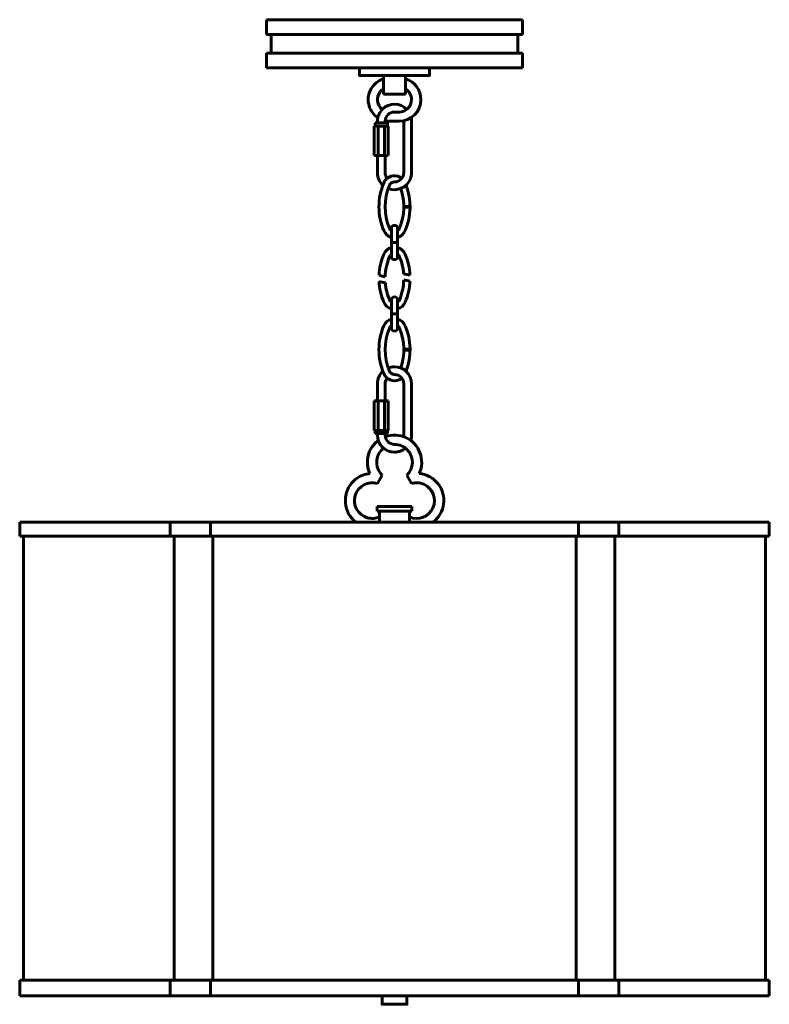
# Model space of a CAD drawing. Units: inches. Extents: x -4.1 to 14.9, y -8.2 to 16.8.
import ezdxf

# ---------------------------------------------------------------- set-up
doc = ezdxf.new("R2010")
doc.units = ezdxf.units.IN
doc.header["$MEASUREMENT"] = 0
doc.layers.add('Layer 1', color=7, linetype='Continuous')

# ---------------------------------------------------------------- blocks, each defined once
blk = doc.blocks.new('block 3')
at = {"layer": 'Layer 1', "color": 7, "lineweight": 60, "true_color": 0xffffff}
blk.add_lwpolyline([(-4.106, -7.54), (-4.106, -7.934)], dxfattribs=at)
blk = doc.blocks.new('block 4')
at = {"layer": 'Layer 1', "color": 7, "lineweight": 60, "true_color": 0xffffff}
blk.add_lwpolyline([(5.394, -7.54), (-4.106, -7.54)], dxfattribs=at)
blk = doc.blocks.new('block 5')
at = {"layer": 'Layer 1', "color": 7, "lineweight": 60, "true_color": 0xffffff}
blk.add_lwpolyline([(-4.106, -7.934), (5.394, -7.934)], dxfattribs=at)
blk = doc.blocks.new('block 6')
at = {"layer": 'Layer 1', "color": 7, "lineweight": 60, "true_color": 0xffffff}
blk.add_lwpolyline([(-0.292, -7.934), (-0.292, -7.54)], dxfattribs=at)
blk = doc.blocks.new('block 7')
at = {"layer": 'Layer 1', "color": 7, "lineweight": 60, "true_color": 0xffffff}
blk.add_lwpolyline([(0.733, -7.934), (0.733, -7.54)], dxfattribs=at)
blk = doc.blocks.new('block 8')
at = {"layer": 'Layer 1', "color": 7, "lineweight": 60, "true_color": 0xffffff}
blk.add_lwpolyline([(-4.106, 4.074), (-4.106, 3.72)], dxfattribs=at)
blk = doc.blocks.new('block 9')
at = {"layer": 'Layer 1', "color": 7, "lineweight": 60, "true_color": 0xffffff}
blk.add_lwpolyline([(5.394, 4.074), (-4.106, 4.074)], dxfattribs=at)
blk = doc.blocks.new('block 10')
at = {"layer": 'Layer 1', "color": 7, "lineweight": 60, "true_color": 0xffffff}
blk.add_lwpolyline([(5.394, 3.72), (-4.106, 3.72)], dxfattribs=at)
blk = doc.blocks.new('block 11')
at = {"layer": 'Layer 1', "color": 7, "lineweight": 60, "true_color": 0xffffff}
blk.add_lwpolyline([(-0.292, 3.72), (-0.292, 4.074)], dxfattribs=at)
blk = doc.blocks.new('block 12')
at = {"layer": 'Layer 1', "color": 7, "lineweight": 60, "true_color": 0xffffff}
blk.add_lwpolyline([(0.733, 3.72), (0.733, 4.074)], dxfattribs=at)
blk = doc.blocks.new('block 13')
at = {"layer": 'Layer 1', "color": 7, "lineweight": 60, "true_color": 0xffffff}
blk.add_lwpolyline([(0.792, -7.54), (0.792, 3.72)], dxfattribs=at)
blk = doc.blocks.new('block 14')
at = {"layer": 'Layer 1', "color": 7, "lineweight": 60, "true_color": 0xffffff}
blk.add_lwpolyline([(-0.193, -7.54), (-0.193, 3.72)], dxfattribs=at)
blk = doc.blocks.new('block 15')
at = {"layer": 'Layer 1', "color": 7, "lineweight": 60, "true_color": 0xffffff}
blk.add_lwpolyline([(-4.008, -7.54), (-4.008, 3.72)], dxfattribs=at)
blk = doc.blocks.new('block 16')
at = {"layer": 'Layer 1', "color": 7, "lineweight": 60, "true_color": 0xffffff}
blk.add_lwpolyline([(5.709, -7.934), (5.709, -8.151), (5.079, -8.151), (5.079, -7.934)], dxfattribs=at)
blk = doc.blocks.new('block 17')
at = {"layer": 'Layer 1', "color": 7, "lineweight": 60, "true_color": 0xffffff}
blk.add_lwpolyline([(5.017, 4.074), (5.017, 4.35)], dxfattribs=at)
blk = doc.blocks.new('block 18')
at = {"layer": 'Layer 1', "color": 7, "lineweight": 60, "true_color": 0xffffff}
blk.add_lwpolyline([(4.957, 4.35), (4.957, 4.468)], dxfattribs=at)
blk = doc.blocks.new('block 19')
at = {"layer": 'Layer 1', "color": 7, "lineweight": 60, "true_color": 0xffffff}
blk.add_lwpolyline([(5.771, 4.074), (5.771, 4.35)], dxfattribs=at)
blk = doc.blocks.new('block 20')
at = {"layer": 'Layer 1', "color": 7, "lineweight": 60, "true_color": 0xffffff}
blk.add_lwpolyline([(5.831, 4.35), (5.831, 4.468)], dxfattribs=at)
blk = doc.blocks.new('block 21')
at = {"layer": 'Layer 1', "color": 7, "lineweight": 60, "true_color": 0xffffff}
blk.add_open_spline([(6.021, 5.304), (6.179, 5.65), (6.026, 6.059), (5.68, 6.217), (5.516, 6.291), (5.33, 6.299), (5.161, 6.238)], degree=3, knots=[0, 0, 0, 0, 1, 1, 1, 2, 2, 2, 2], dxfattribs=at)
blk = doc.blocks.new('block 22')
at = {"layer": 'Layer 1', "color": 7, "lineweight": 60, "true_color": 0xffffff}
blk.add_open_spline([(4.983, 6.143), (4.722, 5.949), (4.632, 5.6), (4.767, 5.304)], degree=3, dxfattribs=at)
blk = doc.blocks.new('block 23')
at = {"layer": 'Layer 1', "color": 7, "lineweight": 60, "true_color": 0xffffff}
blk.add_open_spline([(5.705, 5.26), (5.887, 5.432), (5.895, 5.719), (5.723, 5.9), (5.638, 5.991), (5.519, 6.043), (5.394, 6.043)], degree=3, knots=[0, 0, 0, 0, 1, 1, 1, 2, 2, 2, 2], dxfattribs=at)
blk = doc.blocks.new('block 24')
at = {"layer": 'Layer 1', "color": 7, "lineweight": 60, "true_color": 0xffffff}
blk.add_open_spline([(5.116, 5.947), (4.919, 5.793), (4.883, 5.509), (5.037, 5.311), (5.051, 5.293), (5.066, 5.276), (5.083, 5.26)], degree=3, knots=[0, 0, 0, 0, 1, 1, 1, 2, 2, 2, 2], dxfattribs=at)
blk = doc.blocks.new('block 25')
at = {"layer": 'Layer 1', "color": 7, "lineweight": 60, "true_color": 0xffffff}
blk.add_open_spline([(4.768, 5.304), (4.389, 5.268), (4.112, 4.932), (4.148, 4.553), (4.166, 4.364), (4.261, 4.19), (4.411, 4.074)], degree=3, knots=[0, 0, 0, 0, 1, 1, 1, 2, 2, 2, 2], dxfattribs=at)
blk = doc.blocks.new('block 26')
at = {"layer": 'Layer 1', "color": 7, "lineweight": 60, "true_color": 0xffffff}
blk.add_open_spline([(4.963, 5.052), (4.724, 5.124), (4.471, 4.988), (4.4, 4.748), (4.328, 4.508), (4.464, 4.256), (4.704, 4.185), (4.807, 4.154), (4.919, 4.161), (5.017, 4.205)], degree=3, knots=[0, 0, 0, 0, 1, 1, 1, 2, 2, 2, 3, 3, 3, 3], dxfattribs=at)
blk = doc.blocks.new('block 27')
at = {"layer": 'Layer 1', "color": 7, "lineweight": 60, "true_color": 0xffffff}
blk.add_lwpolyline([(4.963, 5.052), (5.083, 5.26)], dxfattribs=at)
blk = doc.blocks.new('block 28')
at = {"layer": 'Layer 1', "color": 7, "lineweight": 60, "true_color": 0xffffff}
blk.add_open_spline([(6.377, 4.074), (6.678, 4.307), (6.732, 4.74), (6.499, 5.041), (6.383, 5.191), (6.209, 5.286), (6.02, 5.304)], degree=3, knots=[0, 0, 0, 0, 1, 1, 1, 2, 2, 2, 2], dxfattribs=at)
blk = doc.blocks.new('block 29')
at = {"layer": 'Layer 1', "color": 7, "lineweight": 60, "true_color": 0xffffff}
blk.add_open_spline([(5.771, 4.205), (5.999, 4.103), (6.267, 4.206), (6.368, 4.434), (6.47, 4.663), (6.367, 4.931), (6.139, 5.032), (6.04, 5.076), (5.928, 5.083), (5.825, 5.052)], degree=3, knots=[0, 0, 0, 0, 1, 1, 1, 2, 2, 2, 3, 3, 3, 3], dxfattribs=at)
blk = doc.blocks.new('block 30')
at = {"layer": 'Layer 1', "color": 7, "lineweight": 60, "true_color": 0xffffff}
blk.add_lwpolyline([(5.825, 5.052), (5.705, 5.26)], dxfattribs=at)
blk = doc.blocks.new('block 31')
at = {"layer": 'Layer 1', "color": 7, "lineweight": 60, "true_color": 0xffffff}
blk.add_lwpolyline([(4.957, 4.468), (5.831, 4.468)], dxfattribs=at)
blk = doc.blocks.new('block 32')
at = {"layer": 'Layer 1', "color": 7, "lineweight": 60, "true_color": 0xffffff}
blk.add_lwpolyline([(4.957, 4.35), (5.831, 4.35)], dxfattribs=at)
blk = doc.blocks.new('block 33')
at = {"layer": 'Layer 1', "color": 7, "lineweight": 60, "true_color": 0xffffff}
blk.add_lwpolyline([(2.146, 16.808), (2.146, 16.435)], dxfattribs=at)
blk = doc.blocks.new('block 34')
at = {"layer": 'Layer 1', "color": 7, "lineweight": 60, "true_color": 0xffffff}
blk.add_lwpolyline([(2.146, 16.435), (8.642, 16.435)], dxfattribs=at)
blk = doc.blocks.new('block 35')
at = {"layer": 'Layer 1', "color": 7, "lineweight": 60, "true_color": 0xffffff}
blk.add_lwpolyline([(2.264, 16.435), (2.264, 15.962)], dxfattribs=at)
blk = doc.blocks.new('block 36')
at = {"layer": 'Layer 1', "color": 7, "lineweight": 60, "true_color": 0xffffff}
blk.add_lwpolyline([(2.146, 15.588), (8.642, 15.588)], dxfattribs=at)
blk = doc.blocks.new('block 37')
at = {"layer": 'Layer 1', "color": 7, "lineweight": 60, "true_color": 0xffffff}
blk.add_lwpolyline([(2.146, 16.808), (8.642, 16.808)], dxfattribs=at)
blk = doc.blocks.new('block 38')
at = {"layer": 'Layer 1', "color": 7, "lineweight": 60, "true_color": 0xffffff}
blk.add_lwpolyline([(2.146, 15.962), (8.642, 15.962)], dxfattribs=at)
blk = doc.blocks.new('block 39')
at = {"layer": 'Layer 1', "color": 7, "lineweight": 60, "true_color": 0xffffff}
blk.add_lwpolyline([(8.524, 15.962), (8.524, 16.435)], dxfattribs=at)
blk = doc.blocks.new('block 40')
at = {"layer": 'Layer 1', "color": 7, "lineweight": 60, "true_color": 0xffffff}
blk.add_lwpolyline([(8.642, 16.435), (8.642, 16.808)], dxfattribs=at)
blk = doc.blocks.new('block 41')
at = {"layer": 'Layer 1', "color": 7, "lineweight": 60, "true_color": 0xffffff}
blk.add_lwpolyline([(2.146, 15.962), (2.146, 15.588)], dxfattribs=at)
blk = doc.blocks.new('block 42')
at = {"layer": 'Layer 1', "color": 7, "lineweight": 60, "true_color": 0xffffff}
blk.add_lwpolyline([(8.642, 15.962), (8.642, 15.588)], dxfattribs=at)
blk = doc.blocks.new('block 43')
at = {"layer": 'Layer 1', "color": 7, "lineweight": 60, "true_color": 0xffffff}
blk.add_lwpolyline([(5.512, 14.232), (5.276, 14.232)], dxfattribs=at)
blk = doc.blocks.new('block 44')
at = {"layer": 'Layer 1', "color": 7, "lineweight": 60, "true_color": 0xffffff}
blk.add_lwpolyline([(5.512, 14.468), (5.394, 14.468)], dxfattribs=at)
blk = doc.blocks.new('block 45')
at = {"layer": 'Layer 1', "color": 7, "lineweight": 60, "true_color": 0xffffff}
blk.add_open_spline([(5.512, 14.232), (5.817, 14.232), (6.064, 14.478), (6.064, 14.783), (6.064, 15.026), (5.903, 15.241), (5.67, 15.311)], degree=3, knots=[0, 0, 0, 0, 1, 1, 1, 2, 2, 2, 2], dxfattribs=at)
blk = doc.blocks.new('block 46')
at = {"layer": 'Layer 1', "color": 7, "lineweight": 60, "true_color": 0xffffff}
blk.add_open_spline([(5.512, 14.468), (5.686, 14.468), (5.827, 14.609), (5.827, 14.783), (5.827, 14.895), (5.767, 14.999), (5.67, 15.056)], degree=3, knots=[0, 0, 0, 0, 1, 1, 1, 2, 2, 2, 2], dxfattribs=at)
blk = doc.blocks.new('block 47')
at = {"layer": 'Layer 1', "color": 7, "lineweight": 60, "true_color": 0xffffff}
blk.add_open_spline([(5.119, 15.311), (4.827, 15.224), (4.661, 14.917), (4.748, 14.625), (4.785, 14.502), (4.864, 14.395), (4.971, 14.324)], degree=3, knots=[0, 0, 0, 0, 1, 1, 1, 2, 2, 2, 2], dxfattribs=at)
blk = doc.blocks.new('block 48')
at = {"layer": 'Layer 1', "color": 7, "lineweight": 60, "true_color": 0xffffff}
blk.add_open_spline([(5.158, 14.244), (5.197, 14.236), (5.236, 14.232), (5.276, 14.232)], degree=3, dxfattribs=at)
blk = doc.blocks.new('block 49')
at = {"layer": 'Layer 1', "color": 7, "lineweight": 60, "true_color": 0xffffff}
blk.add_open_spline([(5.119, 15.056), (4.968, 14.969), (4.916, 14.776), (5.003, 14.625), (5.024, 14.59), (5.051, 14.559), (5.084, 14.533)], degree=3, knots=[0, 0, 0, 0, 1, 1, 1, 2, 2, 2, 2], dxfattribs=at)
blk = doc.blocks.new('block 50')
at = {"layer": 'Layer 1', "color": 7, "lineweight": 60, "true_color": 0xffffff}
blk.add_lwpolyline([(5.119, 14.919), (5.119, 15.391)], dxfattribs=at)
blk = doc.blocks.new('block 51')
at = {"layer": 'Layer 1', "color": 7, "lineweight": 60, "true_color": 0xffffff}
blk.add_lwpolyline([(5.67, 15.391), (5.67, 14.919)], dxfattribs=at)
blk = doc.blocks.new('block 52')
at = {"layer": 'Layer 1', "color": 7, "lineweight": 60, "true_color": 0xffffff}
blk.add_lwpolyline([(5.67, 14.919), (5.119, 14.919)], dxfattribs=at)
blk = doc.blocks.new('block 53')
at = {"layer": 'Layer 1', "color": 7, "lineweight": 60, "true_color": 0xffffff}
blk.add_lwpolyline([(4.508, 15.588), (6.28, 15.588), (6.28, 15.391), (4.508, 15.391), (4.508, 15.588)], dxfattribs=at)
blk = doc.blocks.new('block 54')
at = {"layer": 'Layer 1', "color": 7, "lineweight": 60, "true_color": 0xffffff}
blk.add_lwpolyline([(5.143, 14.113), (5.143, 13.365)], dxfattribs=at)
blk = doc.blocks.new('block 55')
at = {"layer": 'Layer 1', "color": 7, "lineweight": 60, "true_color": 0xffffff}
blk.add_lwpolyline([(4.976, 14.113), (4.976, 13.365)], dxfattribs=at)
blk = doc.blocks.new('block 56')
at = {"layer": 'Layer 1', "color": 7, "lineweight": 60, "true_color": 0xffffff}
blk.add_lwpolyline([(5.158, 14.232), (5.158, 14.192)], dxfattribs=at)
blk = doc.blocks.new('block 57')
at = {"layer": 'Layer 1', "color": 7, "lineweight": 60, "true_color": 0xffffff}
blk.add_lwpolyline([(5.158, 13.365), (5.158, 12.932)], dxfattribs=at)
blk = doc.blocks.new('block 58')
at = {"layer": 'Layer 1', "color": 7, "lineweight": 60, "true_color": 0xffffff}
blk.add_lwpolyline([(4.961, 14.232), (4.961, 14.192)], dxfattribs=at)
blk = doc.blocks.new('block 59')
at = {"layer": 'Layer 1', "color": 7, "lineweight": 60, "true_color": 0xffffff}
blk.add_lwpolyline([(4.882, 14.113), (4.882, 13.365)], dxfattribs=at)
blk = doc.blocks.new('block 60')
at = {"layer": 'Layer 1', "color": 7, "lineweight": 60, "true_color": 0xffffff}
blk.add_lwpolyline([(5.237, 13.365), (5.237, 14.113)], dxfattribs=at)
blk = doc.blocks.new('block 61')
at = {"layer": 'Layer 1', "color": 7, "lineweight": 60, "true_color": 0xffffff}
blk.add_lwpolyline([(5.217, 14.192), (4.902, 14.192)], dxfattribs=at)
blk = doc.blocks.new('block 62')
at = {"layer": 'Layer 1', "color": 7, "lineweight": 60, "true_color": 0xffffff}
blk.add_lwpolyline([(5.237, 13.365), (4.882, 13.365)], dxfattribs=at)
blk = doc.blocks.new('block 63')
at = {"layer": 'Layer 1', "color": 7, "lineweight": 60, "true_color": 0xffffff}
blk.add_lwpolyline([(5.237, 14.113), (4.882, 14.113)], dxfattribs=at)
blk = doc.blocks.new('block 64')
at = {"layer": 'Layer 1', "color": 7, "lineweight": 60, "true_color": 0xffffff}
blk.add_open_spline([(5.827, 14.232), (5.827, 14.262), (5.824, 14.293), (5.817, 14.324)], degree=3, dxfattribs=at)
blk = doc.blocks.new('block 65')
at = {"layer": 'Layer 1', "color": 7, "lineweight": 60, "true_color": 0xffffff}
blk.add_open_spline([(5.705, 14.533), (5.538, 14.705), (5.264, 14.709), (5.092, 14.542), (5.008, 14.461), (4.961, 14.349), (4.961, 14.232)], degree=3, knots=[0, 0, 0, 0, 1, 1, 1, 2, 2, 2, 2], dxfattribs=at)
blk = doc.blocks.new('block 66')
at = {"layer": 'Layer 1', "color": 7, "lineweight": 60, "true_color": 0xffffff}
blk.add_open_spline([(4.961, 12.932), (4.961, 12.812), (5.011, 12.697), (5.099, 12.615)], degree=3, dxfattribs=at)
blk = doc.blocks.new('block 67')
at = {"layer": 'Layer 1', "color": 7, "lineweight": 60, "true_color": 0xffffff}
blk.add_open_spline([(5.236, 12.529), (5.458, 12.442), (5.71, 12.551), (5.797, 12.774), (5.817, 12.824), (5.827, 12.878), (5.827, 12.932)], degree=3, knots=[0, 0, 0, 0, 1, 1, 1, 2, 2, 2, 2], dxfattribs=at)
blk = doc.blocks.new('block 68')
at = {"layer": 'Layer 1', "color": 7, "lineweight": 60, "true_color": 0xffffff}
blk.add_lwpolyline([(5.827, 14.232), (5.827, 12.932)], dxfattribs=at)
blk = doc.blocks.new('block 69')
at = {"layer": 'Layer 1', "color": 7, "lineweight": 60, "true_color": 0xffffff}
blk.add_lwpolyline([(5.63, 14.232), (5.63, 12.932)], dxfattribs=at)
blk = doc.blocks.new('block 70')
at = {"layer": 'Layer 1', "color": 7, "lineweight": 60, "true_color": 0xffffff}
blk.add_open_spline([(5.63, 14.232), (5.63, 14.236), (5.63, 14.24), (5.63, 14.244)], degree=3, dxfattribs=at)
blk = doc.blocks.new('block 71')
at = {"layer": 'Layer 1', "color": 7, "lineweight": 60, "true_color": 0xffffff}
blk.add_open_spline([(5.394, 14.468), (5.264, 14.468), (5.158, 14.362), (5.158, 14.232)], degree=3, dxfattribs=at)
blk = doc.blocks.new('block 72')
at = {"layer": 'Layer 1', "color": 7, "lineweight": 60, "true_color": 0xffffff}
blk.add_open_spline([(5.158, 12.932), (5.158, 12.88), (5.176, 12.829), (5.208, 12.787)], degree=3, dxfattribs=at)
blk = doc.blocks.new('block 73')
at = {"layer": 'Layer 1', "color": 7, "lineweight": 60, "true_color": 0xffffff}
blk.add_open_spline([(5.394, 12.696), (5.524, 12.696), (5.63, 12.802), (5.63, 12.932)], degree=3, dxfattribs=at)
blk = doc.blocks.new('block 74')
at = {"layer": 'Layer 1', "color": 7, "lineweight": 60, "true_color": 0xffffff}
blk.add_lwpolyline([(4.961, 12.932), (4.961, 13.365)], dxfattribs=at)
blk = doc.blocks.new('block 75')
at = {"layer": 'Layer 1', "color": 7, "lineweight": 60, "true_color": 0xffffff}
blk.add_lwpolyline([(5.217, 14.113), (5.217, 14.192)], dxfattribs=at)
blk = doc.blocks.new('block 76')
at = {"layer": 'Layer 1', "color": 7, "lineweight": 60, "true_color": 0xffffff}
blk.add_lwpolyline([(4.902, 14.113), (4.902, 14.192)], dxfattribs=at)
blk = doc.blocks.new('block 77')
at = {"layer": 'Layer 1', "color": 7, "lineweight": 60, "true_color": 0xffffff}
blk.add_lwpolyline([(5.788, 12.076), (5.63, 12.076)], dxfattribs=at)
blk = doc.blocks.new('block 78')
at = {"layer": 'Layer 1', "color": 7, "lineweight": 60, "true_color": 0xffffff}
blk.add_lwpolyline([(5.788, 12.056), (5.63, 12.056)], dxfattribs=at)
blk = doc.blocks.new('block 79')
at = {"layer": 'Layer 1', "color": 7, "lineweight": 60, "true_color": 0xffffff}
blk.add_open_spline([(5.122, 11.461), (5.156, 11.377), (5.228, 11.314), (5.315, 11.289)], degree=3, dxfattribs=at)
blk = doc.blocks.new('block 80')
at = {"layer": 'Layer 1', "color": 7, "lineweight": 60, "true_color": 0xffffff}
blk.add_open_spline([(5.473, 11.289), (5.56, 11.314), (5.632, 11.377), (5.667, 11.461)], degree=3, dxfattribs=at)
blk = doc.blocks.new('block 81')
at = {"layer": 'Layer 1', "color": 7, "lineweight": 60, "true_color": 0xffffff}
blk.add_open_spline([(5.267, 11.521), (5.277, 11.497), (5.294, 11.476), (5.315, 11.461)], degree=3, dxfattribs=at)
blk = doc.blocks.new('block 82')
at = {"layer": 'Layer 1', "color": 7, "lineweight": 60, "true_color": 0xffffff}
blk.add_open_spline([(5.63, 7.578), (5.63, 7.708), (5.524, 7.814), (5.394, 7.814)], degree=3, dxfattribs=at)
blk = doc.blocks.new('block 83')
at = {"layer": 'Layer 1', "color": 7, "lineweight": 60, "true_color": 0xffffff}
blk.add_open_spline([(5.473, 11.461), (5.494, 11.476), (5.511, 11.497), (5.521, 11.521)], degree=3, dxfattribs=at)
blk = doc.blocks.new('block 84')
at = {"layer": 'Layer 1', "color": 7, "lineweight": 60, "true_color": 0xffffff}
blk.add_open_spline([(5.581, 12.787), (5.454, 12.89), (5.268, 12.871), (5.165, 12.745), (5.147, 12.723), (5.133, 12.698), (5.122, 12.672)], degree=3, knots=[0, 0, 0, 0, 1, 1, 1, 2, 2, 2, 2], dxfattribs=at)
blk = doc.blocks.new('block 85')
at = {"layer": 'Layer 1', "color": 7, "lineweight": 60, "true_color": 0xffffff}
blk.add_open_spline([(5.394, 12.696), (5.338, 12.696), (5.288, 12.663), (5.267, 12.611)], degree=3, dxfattribs=at)
blk = doc.blocks.new('block 86')
at = {"layer": 'Layer 1', "color": 7, "lineweight": 60, "true_color": 0xffffff}
blk.add_open_spline([(5.667, 11.461), (5.82, 11.829), (5.828, 12.241), (5.689, 12.615)], degree=3, dxfattribs=at)
blk = doc.blocks.new('block 87')
at = {"layer": 'Layer 1', "color": 7, "lineweight": 60, "true_color": 0xffffff}
blk.add_open_spline([(5.521, 11.521), (5.655, 11.842), (5.666, 12.201), (5.553, 12.529)], degree=3, dxfattribs=at)
blk = doc.blocks.new('block 88')
at = {"layer": 'Layer 1', "color": 7, "lineweight": 60, "true_color": 0xffffff}
blk.add_open_spline([(5.122, 12.672), (4.96, 12.284), (4.96, 11.848), (5.122, 11.461)], degree=3, dxfattribs=at)
blk = doc.blocks.new('block 89')
at = {"layer": 'Layer 1', "color": 7, "lineweight": 60, "true_color": 0xffffff}
blk.add_open_spline([(5.267, 12.611), (5.122, 12.262), (5.122, 11.87), (5.267, 11.521)], degree=3, dxfattribs=at)
blk = doc.blocks.new('block 90')
at = {"layer": 'Layer 1', "color": 7, "lineweight": 60, "true_color": 0xffffff}
blk.add_open_spline([(5.394, 11.594), (5.438, 11.594), (5.473, 11.558), (5.473, 11.515), (5.473, 11.515), (5.473, 10.806), (5.473, 10.806), (5.473, 10.763), (5.438, 10.727), (5.394, 10.727), (5.351, 10.727), (5.315, 10.763), (5.315, 10.806), (5.315, 10.806), (5.315, 11.515), (5.315, 11.515), (5.315, 11.558), (5.351, 11.594), (5.394, 11.594)], degree=3, knots=[0, 0, 0, 0, 1, 1, 1, 2, 2, 2, 3, 3, 3, 4, 4, 4, 5, 5, 5, 6, 6, 6, 6], dxfattribs=at)
blk = doc.blocks.new('block 91')
at = {"layer": 'Layer 1', "color": 7, "lineweight": 60, "true_color": 0xffffff}
blk.add_open_spline([(5.667, 10.861), (5.632, 10.945), (5.56, 11.008), (5.473, 11.032)], degree=3, dxfattribs=at)
blk = doc.blocks.new('block 92')
at = {"layer": 'Layer 1', "color": 7, "lineweight": 60, "true_color": 0xffffff}
blk.add_open_spline([(5.315, 11.032), (5.228, 11.008), (5.156, 10.945), (5.122, 10.861)], degree=3, dxfattribs=at)
blk = doc.blocks.new('block 93')
at = {"layer": 'Layer 1', "color": 7, "lineweight": 60, "true_color": 0xffffff}
blk.add_open_spline([(5.521, 10.8), (5.511, 10.825), (5.494, 10.845), (5.473, 10.86)], degree=3, dxfattribs=at)
blk = doc.blocks.new('block 94')
at = {"layer": 'Layer 1', "color": 7, "lineweight": 60, "true_color": 0xffffff}
blk.add_open_spline([(5.315, 10.86), (5.294, 10.845), (5.277, 10.825), (5.267, 10.8)], degree=3, dxfattribs=at)
blk = doc.blocks.new('block 95')
at = {"layer": 'Layer 1', "color": 7, "lineweight": 60, "true_color": 0xffffff}
blk.add_open_spline([(5.122, 9.649), (5.156, 9.566), (5.228, 9.503), (5.315, 9.478)], degree=3, dxfattribs=at)
blk = doc.blocks.new('block 96')
at = {"layer": 'Layer 1', "color": 7, "lineweight": 60, "true_color": 0xffffff}
blk.add_open_spline([(5.473, 9.478), (5.56, 9.503), (5.632, 9.566), (5.667, 9.649)], degree=3, dxfattribs=at)
blk = doc.blocks.new('block 97')
at = {"layer": 'Layer 1', "color": 7, "lineweight": 60, "true_color": 0xffffff}
blk.add_open_spline([(5.267, 9.71), (5.277, 9.686), (5.294, 9.665), (5.315, 9.65)], degree=3, dxfattribs=at)
blk = doc.blocks.new('block 98')
at = {"layer": 'Layer 1', "color": 7, "lineweight": 60, "true_color": 0xffffff}
blk.add_open_spline([(5.473, 9.65), (5.494, 9.665), (5.511, 9.686), (5.521, 9.71)], degree=3, dxfattribs=at)
blk = doc.blocks.new('block 99')
at = {"layer": 'Layer 1', "color": 7, "lineweight": 60, "true_color": 0xffffff}
blk.add_open_spline([(5.667, 9.649), (5.737, 9.817), (5.777, 9.995), (5.786, 10.177)], degree=3, dxfattribs=at)
blk = doc.blocks.new('block 100')
at = {"layer": 'Layer 1', "color": 7, "lineweight": 60, "true_color": 0xffffff}
blk.add_open_spline([(5.786, 10.334), (5.777, 10.515), (5.736, 10.694), (5.667, 10.861)], degree=3, dxfattribs=at)
blk = doc.blocks.new('block 101')
at = {"layer": 'Layer 1', "color": 7, "lineweight": 60, "true_color": 0xffffff}
blk.add_open_spline([(5.521, 9.71), (5.587, 9.868), (5.624, 10.037), (5.629, 10.208)], degree=3, dxfattribs=at)
blk = doc.blocks.new('block 102')
at = {"layer": 'Layer 1', "color": 7, "lineweight": 60, "true_color": 0xffffff}
blk.add_open_spline([(5.626, 10.366), (5.614, 10.515), (5.579, 10.662), (5.521, 10.8)], degree=3, dxfattribs=at)
blk = doc.blocks.new('block 103')
at = {"layer": 'Layer 1', "color": 7, "lineweight": 60, "true_color": 0xffffff}
blk.add_open_spline([(5.122, 10.861), (5.052, 10.693), (5.011, 10.515), (5.002, 10.333)], degree=3, dxfattribs=at)
blk = doc.blocks.new('block 104')
at = {"layer": 'Layer 1', "color": 7, "lineweight": 60, "true_color": 0xffffff}
blk.add_open_spline([(5.002, 10.176), (5.011, 9.995), (5.052, 9.817), (5.122, 9.649)], degree=3, dxfattribs=at)
blk = doc.blocks.new('block 105')
at = {"layer": 'Layer 1', "color": 7, "lineweight": 60, "true_color": 0xffffff}
blk.add_open_spline([(5.267, 10.8), (5.2, 10.64), (5.163, 10.468), (5.158, 10.294)], degree=3, dxfattribs=at)
blk = doc.blocks.new('block 106')
at = {"layer": 'Layer 1', "color": 7, "lineweight": 60, "true_color": 0xffffff}
blk.add_open_spline([(5.163, 10.136), (5.175, 9.989), (5.21, 9.846), (5.267, 9.71)], degree=3, dxfattribs=at)
blk = doc.blocks.new('block 107')
at = {"layer": 'Layer 1', "color": 7, "lineweight": 60, "true_color": 0xffffff}
blk.add_open_spline([(5.394, 8.916), (5.438, 8.916), (5.473, 8.952), (5.473, 8.995), (5.473, 8.995), (5.473, 9.704), (5.473, 9.704), (5.473, 9.747), (5.438, 9.783), (5.394, 9.783), (5.351, 9.783), (5.315, 9.747), (5.315, 9.704), (5.315, 9.704), (5.315, 8.995), (5.315, 8.995), (5.315, 8.952), (5.351, 8.916), (5.394, 8.916)], degree=3, knots=[0, 0, 0, 0, 1, 1, 1, 2, 2, 2, 3, 3, 3, 4, 4, 4, 5, 5, 5, 6, 6, 6, 6], dxfattribs=at)
blk = doc.blocks.new('block 108')
at = {"layer": 'Layer 1', "color": 7, "lineweight": 60, "true_color": 0xffffff}
blk.add_lwpolyline([(5.788, 8.454), (5.63, 8.454)], dxfattribs=at)
blk = doc.blocks.new('block 109')
at = {"layer": 'Layer 1', "color": 7, "lineweight": 60, "true_color": 0xffffff}
blk.add_lwpolyline([(5.788, 8.434), (5.63, 8.434)], dxfattribs=at)
blk = doc.blocks.new('block 110')
at = {"layer": 'Layer 1', "color": 7, "lineweight": 60, "true_color": 0xffffff}
blk.add_open_spline([(5.122, 7.838), (5.184, 7.688), (5.357, 7.617), (5.508, 7.679), (5.534, 7.69), (5.559, 7.705), (5.581, 7.723)], degree=3, knots=[0, 0, 0, 0, 1, 1, 1, 2, 2, 2, 2], dxfattribs=at)
blk = doc.blocks.new('block 111')
at = {"layer": 'Layer 1', "color": 7, "lineweight": 60, "true_color": 0xffffff}
blk.add_open_spline([(5.267, 7.899), (5.288, 7.848), (5.338, 7.814), (5.394, 7.814)], degree=3, dxfattribs=at)
blk = doc.blocks.new('block 112')
at = {"layer": 'Layer 1', "color": 7, "lineweight": 60, "true_color": 0xffffff}
blk.add_open_spline([(5.667, 9.05), (5.632, 9.133), (5.56, 9.197), (5.473, 9.221)], degree=3, dxfattribs=at)
blk = doc.blocks.new('block 113')
at = {"layer": 'Layer 1', "color": 7, "lineweight": 60, "true_color": 0xffffff}
blk.add_open_spline([(5.315, 9.221), (5.228, 9.197), (5.156, 9.133), (5.122, 9.05)], degree=3, dxfattribs=at)
blk = doc.blocks.new('block 114')
at = {"layer": 'Layer 1', "color": 7, "lineweight": 60, "true_color": 0xffffff}
blk.add_open_spline([(5.521, 8.989), (5.511, 9.014), (5.494, 9.034), (5.473, 9.049)], degree=3, dxfattribs=at)
blk = doc.blocks.new('block 115')
at = {"layer": 'Layer 1', "color": 7, "lineweight": 60, "true_color": 0xffffff}
blk.add_open_spline([(5.315, 9.049), (5.294, 9.034), (5.277, 9.014), (5.267, 8.989)], degree=3, dxfattribs=at)
blk = doc.blocks.new('block 116')
at = {"layer": 'Layer 1', "color": 7, "lineweight": 60, "true_color": 0xffffff}
blk.add_open_spline([(5.689, 7.895), (5.828, 8.269), (5.82, 8.682), (5.667, 9.05)], degree=3, dxfattribs=at)
blk = doc.blocks.new('block 117')
at = {"layer": 'Layer 1', "color": 7, "lineweight": 60, "true_color": 0xffffff}
blk.add_open_spline([(5.553, 7.981), (5.666, 8.31), (5.655, 8.668), (5.521, 8.989)], degree=3, dxfattribs=at)
blk = doc.blocks.new('block 118')
at = {"layer": 'Layer 1', "color": 7, "lineweight": 60, "true_color": 0xffffff}
blk.add_open_spline([(5.122, 9.05), (4.96, 8.662), (4.96, 8.226), (5.122, 7.838)], degree=3, dxfattribs=at)
blk = doc.blocks.new('block 119')
at = {"layer": 'Layer 1', "color": 7, "lineweight": 60, "true_color": 0xffffff}
blk.add_open_spline([(5.267, 8.989), (5.122, 8.64), (5.122, 8.248), (5.267, 7.899)], degree=3, dxfattribs=at)
blk = doc.blocks.new('block 120')
at = {"layer": 'Layer 1', "color": 7, "lineweight": 60, "true_color": 0xffffff}
blk.add_lwpolyline([(5.143, 6.397), (5.143, 7.145)], dxfattribs=at)
blk = doc.blocks.new('block 121')
at = {"layer": 'Layer 1', "color": 7, "lineweight": 60, "true_color": 0xffffff}
blk.add_lwpolyline([(4.976, 6.397), (4.976, 7.145)], dxfattribs=at)
blk = doc.blocks.new('block 122')
at = {"layer": 'Layer 1', "color": 7, "lineweight": 60, "true_color": 0xffffff}
blk.add_lwpolyline([(5.158, 6.279), (5.158, 6.318)], dxfattribs=at)
blk = doc.blocks.new('block 123')
at = {"layer": 'Layer 1', "color": 7, "lineweight": 60, "true_color": 0xffffff}
blk.add_lwpolyline([(5.158, 7.145), (5.158, 7.578)], dxfattribs=at)
blk = doc.blocks.new('block 124')
at = {"layer": 'Layer 1', "color": 7, "lineweight": 60, "true_color": 0xffffff}
blk.add_lwpolyline([(4.961, 6.279), (4.961, 6.318)], dxfattribs=at)
blk = doc.blocks.new('block 125')
at = {"layer": 'Layer 1', "color": 7, "lineweight": 60, "true_color": 0xffffff}
blk.add_lwpolyline([(4.882, 6.397), (4.882, 7.145)], dxfattribs=at)
blk = doc.blocks.new('block 126')
at = {"layer": 'Layer 1', "color": 7, "lineweight": 60, "true_color": 0xffffff}
blk.add_lwpolyline([(5.237, 7.145), (5.237, 6.397)], dxfattribs=at)
blk = doc.blocks.new('block 127')
at = {"layer": 'Layer 1', "color": 7, "lineweight": 60, "true_color": 0xffffff}
blk.add_lwpolyline([(5.217, 6.318), (4.902, 6.318)], dxfattribs=at)
blk = doc.blocks.new('block 128')
at = {"layer": 'Layer 1', "color": 7, "lineweight": 60, "true_color": 0xffffff}
blk.add_lwpolyline([(5.237, 7.145), (4.882, 7.145)], dxfattribs=at)
blk = doc.blocks.new('block 129')
at = {"layer": 'Layer 1', "color": 7, "lineweight": 60, "true_color": 0xffffff}
blk.add_lwpolyline([(5.237, 6.397), (4.882, 6.397)], dxfattribs=at)
blk = doc.blocks.new('block 130')
at = {"layer": 'Layer 1', "color": 7, "lineweight": 60, "true_color": 0xffffff}
blk.add_open_spline([(4.961, 6.279), (4.961, 6.039), (5.155, 5.846), (5.394, 5.846), (5.496, 5.846), (5.594, 5.882), (5.672, 5.947)], degree=3, knots=[0, 0, 0, 0, 1, 1, 1, 2, 2, 2, 2], dxfattribs=at)
blk = doc.blocks.new('block 131')
at = {"layer": 'Layer 1', "color": 7, "lineweight": 60, "true_color": 0xffffff}
blk.add_open_spline([(5.805, 6.143), (5.82, 6.187), (5.827, 6.232), (5.827, 6.279)], degree=3, dxfattribs=at)
blk = doc.blocks.new('block 132')
at = {"layer": 'Layer 1', "color": 7, "lineweight": 60, "true_color": 0xffffff}
blk.add_open_spline([(5.099, 7.895), (5.011, 7.813), (4.961, 7.698), (4.961, 7.578)], degree=3, dxfattribs=at)
blk = doc.blocks.new('block 133')
at = {"layer": 'Layer 1', "color": 7, "lineweight": 60, "true_color": 0xffffff}
blk.add_open_spline([(5.827, 7.578), (5.827, 7.817), (5.633, 8.011), (5.394, 8.011), (5.34, 8.011), (5.286, 8.001), (5.236, 7.981)], degree=3, knots=[0, 0, 0, 0, 1, 1, 1, 2, 2, 2, 2], dxfattribs=at)
blk = doc.blocks.new('block 134')
at = {"layer": 'Layer 1', "color": 7, "lineweight": 60, "true_color": 0xffffff}
blk.add_lwpolyline([(5.827, 6.279), (5.827, 7.578)], dxfattribs=at)
blk = doc.blocks.new('block 135')
at = {"layer": 'Layer 1', "color": 7, "lineweight": 60, "true_color": 0xffffff}
blk.add_lwpolyline([(5.63, 6.279), (5.63, 7.578)], dxfattribs=at)
blk = doc.blocks.new('block 136')
at = {"layer": 'Layer 1', "color": 7, "lineweight": 60, "true_color": 0xffffff}
blk.add_open_spline([(5.158, 6.279), (5.158, 6.148), (5.264, 6.043), (5.394, 6.043)], degree=3, dxfattribs=at)
blk = doc.blocks.new('block 137')
at = {"layer": 'Layer 1', "color": 7, "lineweight": 60, "true_color": 0xffffff}
blk.add_open_spline([(5.627, 6.238), (5.629, 6.252), (5.63, 6.265), (5.63, 6.279)], degree=3, dxfattribs=at)
blk = doc.blocks.new('block 138')
at = {"layer": 'Layer 1', "color": 7, "lineweight": 60, "true_color": 0xffffff}
blk.add_open_spline([(5.208, 7.723), (5.176, 7.682), (5.158, 7.631), (5.158, 7.578)], degree=3, dxfattribs=at)
blk = doc.blocks.new('block 139')
at = {"layer": 'Layer 1', "color": 7, "lineweight": 60, "true_color": 0xffffff}
blk.add_lwpolyline([(4.961, 7.578), (4.961, 7.145)], dxfattribs=at)
blk = doc.blocks.new('block 140')
at = {"layer": 'Layer 1', "color": 7, "lineweight": 60, "true_color": 0xffffff}
blk.add_lwpolyline([(5.217, 6.397), (5.217, 6.318)], dxfattribs=at)
blk = doc.blocks.new('block 141')
at = {"layer": 'Layer 1', "color": 7, "lineweight": 60, "true_color": 0xffffff}
blk.add_lwpolyline([(4.902, 6.397), (4.902, 6.318)], dxfattribs=at)
blk = doc.blocks.new('block 142')
at = {"layer": 'Layer 1', "color": 7, "lineweight": 60, "true_color": 0xffffff}
blk.add_open_spline([(5.786, 10.334), (5.732, 10.347), (5.679, 10.36), (5.626, 10.366)], degree=3, dxfattribs=at)
blk = doc.blocks.new('block 143')
at = {"layer": 'Layer 1', "color": 7, "lineweight": 60, "true_color": 0xffffff}
blk.add_open_spline([(5.158, 10.294), (5.107, 10.301), (5.054, 10.317), (5.002, 10.333)], degree=3, dxfattribs=at)
blk = doc.blocks.new('block 144')
at = {"layer": 'Layer 1', "color": 7, "lineweight": 60, "true_color": 0xffffff}
blk.add_open_spline([(5.786, 10.177), (5.734, 10.189), (5.681, 10.202), (5.629, 10.208)], degree=3, dxfattribs=at)
blk = doc.blocks.new('block 145')
at = {"layer": 'Layer 1', "color": 7, "lineweight": 60, "true_color": 0xffffff}
blk.add_open_spline([(5.163, 10.136), (5.11, 10.143), (5.056, 10.159), (5.002, 10.176)], degree=3, dxfattribs=at)
blk = doc.blocks.new('block 146')
at = {"layer": 'Layer 1', "color": 7, "lineweight": 60, "true_color": 0xffffff}
blk.add_lwpolyline([(5.473, 11.161), (5.315, 11.161)], dxfattribs=at)
blk = doc.blocks.new('block 147')
at = {"layer": 'Layer 1', "color": 7, "lineweight": 60, "true_color": 0xffffff}
blk.add_lwpolyline([(5.315, 9.35), (5.473, 9.35)], dxfattribs=at)
blk = doc.blocks.new('block 149')
at = {"layer": 'Layer 1', "color": 7, "lineweight": 60, "true_color": 0xffffff}
blk.add_lwpolyline([(2.146, 16.808), (2.146, 16.808)], dxfattribs=at)
blk = doc.blocks.new('block 150')
at = {"layer": 'Layer 1', "color": 7, "lineweight": 60, "true_color": 0xffffff}
blk.add_lwpolyline([(8.642, 16.808), (8.642, 16.808)], dxfattribs=at)
blk = doc.blocks.new('block 148')
at = {"layer": 'Layer 1'}
for name in ['block 149', 'block 150']:
    blk.add_blockref(name, (0, 0), dxfattribs=at)
blk = doc.blocks.new('block 151')
at = {"layer": 'Layer 1', "color": 7, "lineweight": 60, "true_color": 0xffffff}
blk.add_lwpolyline([(14.894, -7.54), (14.894, -7.934)], dxfattribs=at)
blk = doc.blocks.new('block 152')
at = {"layer": 'Layer 1', "color": 7, "lineweight": 60, "true_color": 0xffffff}
blk.add_lwpolyline([(5.394, -7.54), (14.894, -7.54)], dxfattribs=at)
blk = doc.blocks.new('block 153')
at = {"layer": 'Layer 1', "color": 7, "lineweight": 60, "true_color": 0xffffff}
blk.add_lwpolyline([(14.894, -7.934), (5.394, -7.934)], dxfattribs=at)
blk = doc.blocks.new('block 154')
at = {"layer": 'Layer 1', "color": 7, "lineweight": 60, "true_color": 0xffffff}
blk.add_lwpolyline([(11.08, -7.934), (11.08, -7.54)], dxfattribs=at)
blk = doc.blocks.new('block 155')
at = {"layer": 'Layer 1', "color": 7, "lineweight": 60, "true_color": 0xffffff}
blk.add_lwpolyline([(10.055, -7.934), (10.055, -7.54)], dxfattribs=at)
blk = doc.blocks.new('block 156')
at = {"layer": 'Layer 1', "color": 7, "lineweight": 60, "true_color": 0xffffff}
blk.add_lwpolyline([(14.894, 4.074), (14.894, 3.72)], dxfattribs=at)
blk = doc.blocks.new('block 157')
at = {"layer": 'Layer 1', "color": 7, "lineweight": 60, "true_color": 0xffffff}
blk.add_lwpolyline([(5.394, 4.074), (14.894, 4.074)], dxfattribs=at)
blk = doc.blocks.new('block 158')
at = {"layer": 'Layer 1', "color": 7, "lineweight": 60, "true_color": 0xffffff}
blk.add_lwpolyline([(5.394, 3.72), (14.894, 3.72)], dxfattribs=at)
blk = doc.blocks.new('block 159')
at = {"layer": 'Layer 1', "color": 7, "lineweight": 60, "true_color": 0xffffff}
blk.add_lwpolyline([(11.08, 3.72), (11.08, 4.074)], dxfattribs=at)
blk = doc.blocks.new('block 160')
at = {"layer": 'Layer 1', "color": 7, "lineweight": 60, "true_color": 0xffffff}
blk.add_lwpolyline([(10.055, 3.72), (10.055, 4.074)], dxfattribs=at)
blk = doc.blocks.new('block 161')
at = {"layer": 'Layer 1', "color": 7, "lineweight": 60, "true_color": 0xffffff}
blk.add_lwpolyline([(9.996, -7.54), (9.996, 3.72)], dxfattribs=at)
blk = doc.blocks.new('block 162')
at = {"layer": 'Layer 1', "color": 7, "lineweight": 60, "true_color": 0xffffff}
blk.add_lwpolyline([(10.982, -7.54), (10.982, 3.72)], dxfattribs=at)
blk = doc.blocks.new('block 163')
at = {"layer": 'Layer 1', "color": 7, "lineweight": 60, "true_color": 0xffffff}
blk.add_lwpolyline([(14.796, -7.54), (14.796, 3.72)], dxfattribs=at)
blk = doc.blocks.new('block 165')
at = {"layer": 'Layer 1', "color": 7, "lineweight": 60, "true_color": 0xffffff}
blk.add_lwpolyline([(-4.106, 4.074), (-4.106, 4.074)], dxfattribs=at)
blk = doc.blocks.new('block 166')
at = {"layer": 'Layer 1', "color": 7, "lineweight": 60, "true_color": 0xffffff}
blk.add_lwpolyline([(-4.106, -7.934), (-4.106, -7.934)], dxfattribs=at)
blk = doc.blocks.new('block 164')
at = {"layer": 'Layer 1'}
for name in ['block 165', 'block 166']:
    blk.add_blockref(name, (0, 0), dxfattribs=at)
blk = doc.blocks.new('block 168')
at = {"layer": 'Layer 1', "color": 7, "lineweight": 60, "true_color": 0xffffff}
blk.add_lwpolyline([(5.079, -8.151), (5.079, -8.151)], dxfattribs=at)
blk = doc.blocks.new('block 169')
at = {"layer": 'Layer 1', "color": 7, "lineweight": 60, "true_color": 0xffffff}
blk.add_lwpolyline([(-4.106, 4.074), (-4.106, 4.074)], dxfattribs=at)
blk = doc.blocks.new('block 167')
at = {"layer": 'Layer 1'}
for name in ['block 169', 'block 168']:
    blk.add_blockref(name, (0, 0), dxfattribs=at)
blk = doc.blocks.new('block 171')
at = {"layer": 'Layer 1', "color": 7, "lineweight": 60, "true_color": 0xffffff}
blk.add_lwpolyline([(5.079, -8.151), (5.079, -8.151)], dxfattribs=at)
blk = doc.blocks.new('block 172')
at = {"layer": 'Layer 1', "color": 7, "lineweight": 60, "true_color": 0xffffff}
blk.add_lwpolyline([(5.394, 6.279), (5.394, 6.279)], dxfattribs=at)
blk = doc.blocks.new('block 170')
at = {"layer": 'Layer 1'}
for name in ['block 172', 'block 171']:
    blk.add_blockref(name, (0, 0), dxfattribs=at)
blk = doc.blocks.new('block 174')
at = {"layer": 'Layer 1', "color": 7, "lineweight": 60, "true_color": 0xffffff}
blk.add_lwpolyline([(2.146, 16.808), (2.146, 16.808)], dxfattribs=at)
blk = doc.blocks.new('block 175')
at = {"layer": 'Layer 1', "color": 7, "lineweight": 60, "true_color": 0xffffff}
blk.add_lwpolyline([(5.394, 14.232), (5.394, 14.232)], dxfattribs=at)
blk = doc.blocks.new('block 173')
at = {"layer": 'Layer 1'}
for name in ['block 174', 'block 175']:
    blk.add_blockref(name, (0, 0), dxfattribs=at)
blk = doc.blocks.new('block 177')
at = {"layer": 'Layer 1', "color": 7, "lineweight": 60, "true_color": 0xffffff}
blk.add_lwpolyline([(2.146, 16.808), (2.146, 16.808)], dxfattribs=at)
blk = doc.blocks.new('block 178')
at = {"layer": 'Layer 1', "color": 7, "lineweight": 60, "true_color": 0xffffff}
blk.add_lwpolyline([(2.146, 15.588), (2.146, 15.588)], dxfattribs=at)
blk = doc.blocks.new('block 176')
at = {"layer": 'Layer 1'}
for name in ['block 177', 'block 178']:
    blk.add_blockref(name, (0, 0), dxfattribs=at)
blk = doc.blocks.new('block 180')
at = {"layer": 'Layer 1', "color": 7, "lineweight": 60, "true_color": 0xffffff}
blk.add_lwpolyline([(5.709, -8.151), (5.709, -8.151)], dxfattribs=at)
blk = doc.blocks.new('block 181')
at = {"layer": 'Layer 1', "color": 7, "lineweight": 60, "true_color": 0xffffff}
blk.add_lwpolyline([(5.079, -8.151), (5.079, -8.151)], dxfattribs=at)
blk = doc.blocks.new('block 179')
at = {"layer": 'Layer 1'}
for name in ['block 181', 'block 180']:
    blk.add_blockref(name, (0, 0), dxfattribs=at)
blk = doc.blocks.new('block 2')
at = {"layer": 'Layer 1'}
for name in ['block 33', 'block 37', 'block 148', 'block 173', 'block 176', 'block 40', 'block 34', 'block 35', 'block 39', 'block 38', 'block 41', 'block 42', 'block 36', 'block 53', 'block 47', 'block 50', 'block 45', 'block 51', 'block 49', 'block 46', 'block 52', 'block 65', 'block 58', 'block 71', 'block 48', 'block 56', 'block 43', 'block 44', 'block 70', 'block 69', 'block 64', 'block 68', 'block 59', 'block 63', 'block 61', 'block 76', 'block 55', 'block 54', 'block 75', 'block 60', 'block 62', 'block 74', 'block 57', 'block 66', 'block 84', 'block 72', 'block 67', 'block 73', 'block 88', 'block 89', 'block 85', 'block 87', 'block 86', 'block 77', 'block 78', 'block 81', 'block 90', 'block 83', 'block 79', 'block 80', 'block 92', 'block 146', 'block 91', 'block 103', 'block 105', 'block 94', 'block 93', 'block 102', 'block 100', 'block 143', 'block 142', 'block 104', 'block 145', 'block 106', 'block 101', 'block 144', 'block 99', 'block 107', 'block 95', 'block 97', 'block 98', 'block 96', 'block 147', 'block 118', 'block 113', 'block 119', 'block 115', 'block 112', 'block 114', 'block 117', 'block 116', 'block 108', 'block 109', 'block 133', 'block 132', 'block 110', 'block 111', 'block 82', 'block 139', 'block 138', 'block 123', 'block 135', 'block 134', 'block 125', 'block 128', 'block 121', 'block 120', 'block 126', 'block 129', 'block 141', 'block 127', 'block 124', 'block 130', 'block 170', 'block 122', 'block 136', 'block 21', 'block 140', 'block 137', 'block 131', 'block 22', 'block 23', 'block 24', 'block 25', 'block 27', 'block 30', 'block 28', 'block 26', 'block 29', 'block 18', 'block 31', 'block 32', 'block 17', 'block 19', 'block 20', 'block 8', 'block 9', 'block 164', 'block 167', 'block 11', 'block 12', 'block 157', 'block 160', 'block 159', 'block 156', 'block 10', 'block 15', 'block 14', 'block 13', 'block 158', 'block 161', 'block 162', 'block 163', 'block 3', 'block 4', 'block 6', 'block 7', 'block 152', 'block 155', 'block 154', 'block 151', 'block 5', 'block 16', 'block 153', 'block 179']:
    blk.add_blockref(name, (0, 0), dxfattribs=at)

msp = doc.modelspace()

# ---------------------------------------------------------------- block references
at = {"layer": 'Layer 1'}
msp.add_blockref('block 2', (0, 0), dxfattribs=at)

doc.saveas('drawing.dxf')
